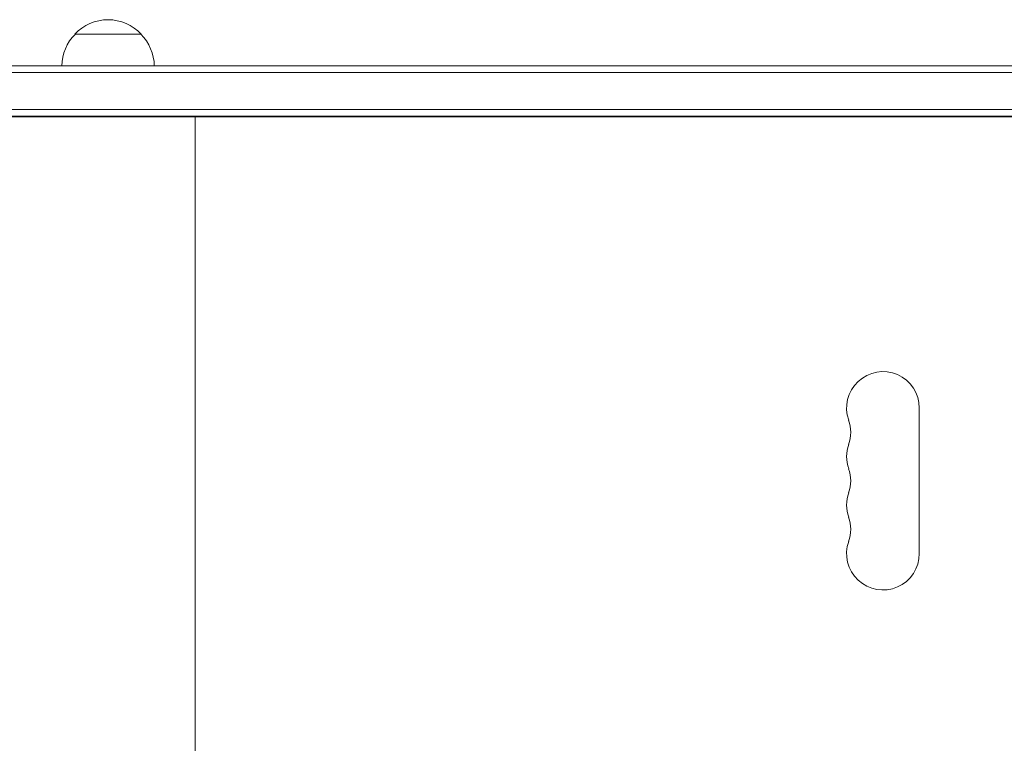
# Model space of a CAD drawing. Units: millimetres. Extents: x -5920 to 5488, y -3641 to 4436.
# Drawn here: x -2554 to -2182, y 1139 to 1412 of the extents above; entities that cross this region are included whole.
import ezdxf

# ---------------------------------------------------------------- set-up
doc = ezdxf.new("R2010")
doc.units = ezdxf.units.MM
doc.header["$LTSCALE"] = 20
doc.layers.add('2d', color=230, linetype='Continuous')

msp = doc.modelspace()

# ---------------------------------------------------------------- linework, layer by layer
at = {"layer": '2d', "lineweight": 0}
for p, q in [((-2508.39, 1406.48), (-2533.39, 1406.48)), ((-3183.78, 1394.48), (-2086.89, 1394.48)), ((-2086.89, 1391.98), (-3228.89, 1391.98)), ((-2086.89, 1377.98), (-3228.89, 1377.98)), ((-2086.89, 1375.48), (-3228.89, 1375.48)), ((-2143.89, 1375.23), (-3181.4, 1375.23)), ((-2500.89, 1375.48), (-2500.89, 1375.23)), ((-2487.89, 1375.23), (-2487.89, 750.23)), ((-2478.89, 1375.48), (-2478.89, 1375.23)), ((-2475.89, 1375.48), (-2475.89, 1375.23)), ((-2453.89, 1375.48), (-2453.89, 1375.23)), ((-2214.14, 1210.23), (-2214.14, 1265.23))]:
    msp.add_line(p, q, dxfattribs=at)
for centre, radius, start, end in [((-2520.89, 1394.95), 17, 42.6679, 137.3321), ((-2521.39, 1394.29), 17, 134.1865, 179.3587), ((-2520.39, 1394.29), 17, 0.6413, 45.8135), ((-2227.89, 1265.23), 13.75, 0, 199.4712), ((-2253.82, 1256.06), 13.75, 340.5288, 19.4712), ((-2227.89, 1246.9), 13.75, 160.5288, 199.4712), ((-2253.82, 1237.73), 13.75, 340.5288, 19.4712), ((-2227.89, 1228.56), 13.75, 160.5288, 199.4712), ((-2253.82, 1219.4), 13.75, 340.5288, 19.4712), ((-2227.89, 1210.23), 13.75, 160.5288, 360)]:
    msp.add_arc(centre, radius, start, end, dxfattribs=at)

doc.saveas('drawing.dxf')
